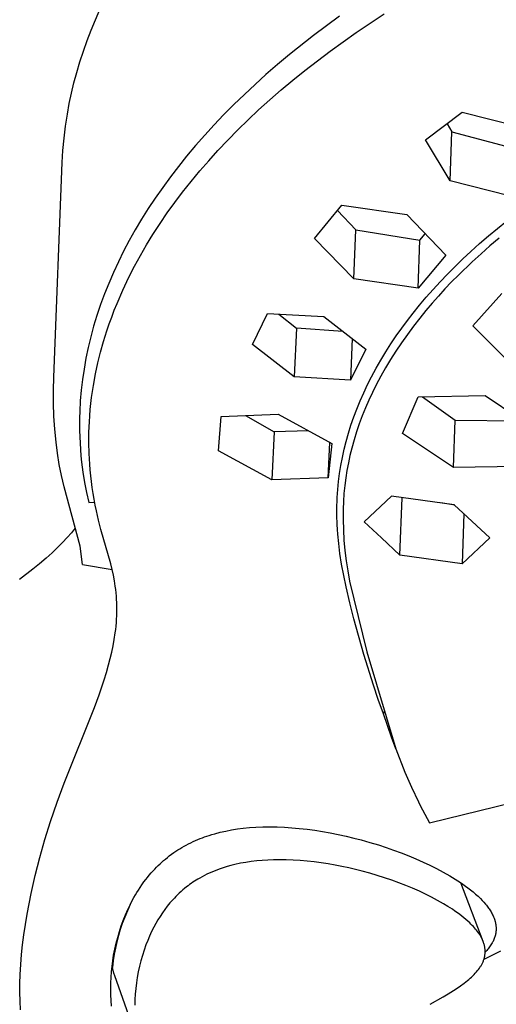
# Model space of a CAD drawing. Units: millimetres. Extents: x -301 to 194, y -292 to 138.
# Drawn here: x -223 to -195, y -175 to -118 of the extents above; entities that cross this region are included whole.
import ezdxf

# ---------------------------------------------------------------- set-up
doc = ezdxf.new("R2010")
doc.units = ezdxf.units.MM
doc.header["$MEASUREMENT"] = 0
doc.layers.add('Default', color=7, linetype='Continuous', true_color=0x000000)

msp = doc.modelspace()

# ---------------------------------------------------------------- linework, layer by layer
at = {"layer": 'Default', "color": 7, "true_color": 0xffffff}
for p, q in [((-218.355, -117.514), (-218.091, -116.912)), ((-203.06, -118.256), (-201.42, -117.161)), ((-218.605, -118.122), (-218.355, -117.514)), ((-204.033, -117.302), (-205.562, -118.435)), ((-218.84, -118.735), (-218.605, -118.122)), ((-204.587, -119.348), (-203.06, -118.256)), ((-219.059, -119.354), (-218.84, -118.735)), ((-205.562, -118.435), (-206.979, -119.559)), ((-219.262, -119.979), (-219.059, -119.354)), ((-206.077, -120.49), (-204.587, -119.348)), ((-219.449, -120.609), (-219.262, -119.979)), ((-206.979, -119.559), (-207.672, -120.139)), ((-219.61, -121.213), (-219.449, -120.609)), ((-207.672, -120.139), (-208.355, -120.732)), ((-206.769, -121.05), (-206.077, -120.49)), ((-219.756, -121.821), (-219.61, -121.213)), ((-208.355, -120.732), (-208.992, -121.305)), ((-207.452, -121.623), (-206.769, -121.05)), ((-219.886, -122.433), (-219.756, -121.821)), ((-208.992, -121.305), (-209.618, -121.89)), ((-208.124, -122.207), (-207.452, -121.623)), ((-219.998, -123.048), (-219.886, -122.433)), ((-209.618, -121.89), (-210.233, -122.487)), ((-208.785, -122.805), (-208.124, -122.207)), ((-210.233, -122.487), (-210.836, -123.096)), ((-209.399, -123.383), (-208.785, -122.805)), ((-199, -124.56), (-196.848, -122.941)), ((-196.848, -122.941), (-193.347, -123.829)), ((-220.107, -123.755), (-219.998, -123.048)), ((-210.836, -123.096), (-211.396, -123.684)), ((-210.003, -123.973), (-209.399, -123.383)), ((-220.192, -124.466), (-220.107, -123.755)), ((-211.396, -123.684), (-211.944, -124.283)), ((-210.594, -124.574), (-210.003, -123.973)), ((-197.731, -123.61), (-197.448, -124.09)), ((-197.552, -126.964), (-197.448, -124.09)), ((-197.448, -124.09), (-193.987, -125.016)), ((-220.255, -125.179), (-220.192, -124.466)), ((-211.944, -124.283), (-212.479, -124.894)), ((-211.173, -125.188), (-210.594, -124.574)), ((-197.552, -126.964), (-199, -124.56)), ((-220.295, -125.894), (-220.255, -125.179)), ((-212.479, -124.894), (-213.002, -125.515)), ((-211.709, -125.781), (-211.173, -125.188)), ((-220.786, -138.486), (-220.295, -125.894)), ((-213.002, -125.515), (-213.483, -126.115)), ((-212.232, -126.384), (-211.709, -125.781)), ((-213.483, -126.115), (-213.952, -126.725)), ((-212.742, -126.999), (-212.232, -126.384)), ((-213.952, -126.725), (-214.407, -127.346)), ((-213.238, -127.625), (-212.742, -126.999)), ((-194.081, -127.843), (-197.552, -126.964)), ((-214.407, -127.346), (-214.847, -127.977)), ((-213.694, -128.229), (-213.238, -127.625)), ((-214.847, -127.977), (-215.25, -128.585)), ((-215.25, -128.585), (-215.64, -129.203)), ((-214.136, -128.843), (-213.694, -128.229)), ((-205.498, -130.346), (-203.901, -128.384)), ((-204.159, -128.705), (-203.081, -129.838)), ((-203.901, -128.384), (-200.089, -128.941)), ((-215.64, -129.203), (-216.013, -129.831)), ((-214.563, -129.468), (-214.136, -128.843)), ((-200.089, -128.941), (-197.8, -131.312)), ((-195.302, -130.196), (-194.243, -129.326)), ((-216.013, -129.831), (-216.371, -130.467)), ((-214.975, -130.103), (-214.563, -129.468)), ((-203.2, -132.702), (-203.081, -129.838)), ((-203.081, -129.838), (-199.321, -130.439)), ((-216.371, -130.467), (-216.697, -131.082)), ((-215.351, -130.715), (-214.975, -130.103)), ((-203.2, -132.702), (-205.498, -130.346)), ((-199.427, -133.255), (-199.321, -130.439)), ((-199.321, -130.439), (-199.009, -130.066)), ((-195.82, -130.645), (-195.302, -130.196)), ((-194.681, -130.326), (-195.212, -130.776)), ((-216.697, -131.082), (-217.006, -131.706)), ((-215.711, -131.336), (-215.351, -130.715)), ((-196.33, -131.104), (-195.82, -130.645)), ((-195.212, -130.776), (-195.735, -131.236)), ((-216.056, -131.967), (-215.711, -131.336)), ((-197.8, -131.312), (-199.427, -133.255)), ((-197.251, -131.979), (-196.795, -131.537)), ((-196.795, -131.537), (-196.33, -131.104)), ((-195.735, -131.236), (-196.249, -131.706)), ((-217.006, -131.706), (-217.299, -132.337)), ((-216.383, -132.607), (-216.056, -131.967)), ((-197.699, -132.43), (-197.251, -131.979)), ((-196.249, -131.706), (-197.064, -132.491)), ((-217.299, -132.337), (-217.574, -132.976)), ((-216.747, -133.377), (-216.383, -132.607)), ((-199.427, -133.255), (-203.2, -132.702)), ((-198.139, -132.889), (-197.699, -132.43)), ((-197.064, -132.491), (-197.461, -132.894)), ((-217.574, -132.976), (-217.821, -133.595)), ((-217.085, -134.158), (-216.747, -133.377)), ((-198.946, -133.785), (-198.547, -133.333)), ((-198.547, -133.333), (-198.139, -132.889)), ((-197.851, -133.303), (-198.234, -133.72)), ((-197.461, -132.894), (-197.851, -133.303)), ((-217.821, -133.595), (-218.051, -134.221)), ((-199.336, -134.245), (-198.946, -133.785)), ((-198.234, -133.72), (-198.608, -134.144)), ((-196.214, -135.457), (-194.524, -133.57)), ((-218.051, -134.221), (-218.262, -134.853)), ((-217.395, -134.952), (-217.244, -134.554)), ((-217.244, -134.554), (-217.085, -134.158)), ((-199.716, -134.714), (-199.336, -134.245)), ((-198.608, -134.144), (-198.974, -134.575)), ((-218.262, -134.853), (-218.456, -135.491)), ((-217.54, -135.352), (-217.395, -134.952)), ((-209.14, -136.558), (-208.261, -134.741)), ((-208.261, -134.741), (-204.947, -134.928)), ((-207.598, -134.782), (-206.559, -135.608)), ((-204.947, -134.928), (-202.489, -136.843)), ((-200.058, -135.156), (-199.716, -134.714)), ((-199.331, -135.014), (-199.7, -135.487)), ((-198.974, -134.575), (-199.331, -135.014)), ((-218.456, -135.491), (-218.624, -136.112)), ((-217.676, -135.756), (-217.54, -135.352)), ((-206.559, -135.608), (-206.686, -138.456)), ((-203.832, -135.802), (-206.559, -135.608)), ((-200.714, -136.061), (-200.391, -135.605)), ((-200.391, -135.605), (-200.058, -135.156)), ((-199.7, -135.487), (-200.058, -135.968)), ((-194.05, -137.632), (-196.214, -135.457)), ((-218.624, -136.112), (-218.775, -136.738)), ((-217.871, -136.378), (-217.676, -135.756)), ((-203.295, -136.219), (-203.395, -138.647)), ((-201.027, -136.525), (-200.714, -136.061)), ((-200.058, -135.968), (-200.404, -136.458)), ((-218.775, -136.738), (-218.907, -137.367)), ((-218.048, -137.005), (-217.871, -136.378)), ((-206.686, -138.456), (-209.14, -136.558)), ((-202.489, -136.843), (-203.395, -138.647)), ((-201.328, -136.996), (-201.027, -136.525)), ((-200.404, -136.458), (-200.738, -136.956)), ((-218.907, -137.367), (-219.019, -138.001)), ((-218.205, -137.638), (-218.048, -137.005)), ((-201.618, -137.474), (-201.328, -136.996)), ((-201.043, -137.437), (-201.336, -137.925)), ((-200.738, -136.956), (-201.043, -137.437)), ((-219.019, -138.001), (-219.111, -138.621)), ((-218.343, -138.275), (-218.205, -137.638)), ((-202.16, -138.451), (-201.895, -137.959)), ((-201.895, -137.959), (-201.618, -137.474)), ((-201.336, -137.925), (-201.616, -138.42)), ((-220.809, -139.246), (-220.786, -138.486)), ((-218.471, -138.974), (-218.343, -138.275)), ((-203.395, -138.647), (-206.686, -138.456)), ((-202.395, -138.916), (-202.16, -138.451)), ((-201.616, -138.42), (-201.883, -138.923)), ((-219.111, -138.621), (-219.183, -139.244)), ((-218.526, -139.325), (-218.471, -138.974)), ((-202.617, -139.387), (-202.395, -138.916)), ((-201.883, -138.923), (-202.105, -139.371)), ((-220.808, -140.007), (-220.809, -139.246)), ((-219.183, -139.244), (-219.236, -139.869)), ((-218.617, -140.03), (-218.574, -139.677)), ((-218.574, -139.677), (-218.526, -139.325)), ((-202.827, -139.864), (-202.617, -139.387)), ((-202.105, -139.371), (-202.316, -139.823)), ((-200.348, -141.778), (-199.425, -139.636)), ((-199.425, -139.636), (-195.488, -139.559)), ((-199.178, -139.632), (-197.249, -140.993)), ((-195.488, -139.559), (-192.484, -141.584)), ((-220.784, -140.767), (-220.808, -140.007)), ((-219.236, -139.869), (-219.27, -140.496)), ((-218.653, -140.383), (-218.617, -140.03)), ((-203.024, -140.346), (-202.827, -139.864)), ((-202.515, -140.282), (-202.701, -140.745)), ((-202.316, -139.823), (-202.515, -140.282)), ((-220.735, -141.525), (-220.784, -140.767)), ((-219.28, -140.866), (-219.284, -141.236)), ((-219.27, -140.496), (-219.28, -140.866)), ((-218.706, -141.092), (-218.682, -140.737)), ((-218.682, -140.737), (-218.653, -140.383)), ((-211.134, -142.796), (-210.969, -140.79)), ((-210.969, -140.79), (-207.641, -140.646)), ((-209.555, -140.735), (-207.87, -141.684)), ((-207.641, -140.646), (-204.489, -142.374)), ((-203.363, -141.285), (-203.2, -140.813)), ((-203.2, -140.813), (-203.024, -140.346)), ((-202.701, -140.745), (-202.875, -141.213)), ((-219.284, -141.236), (-219.281, -141.607)), ((-218.731, -141.712), (-218.706, -141.092)), ((-203.512, -141.761), (-203.363, -141.285)), ((-202.875, -141.213), (-203.036, -141.686)), ((-197.348, -143.772), (-197.249, -140.993)), ((-197.249, -140.993), (-193.36, -141.031)), ((-220.662, -142.282), (-220.735, -141.525)), ((-219.281, -141.607), (-219.271, -141.977)), ((-219.271, -141.977), (-219.254, -142.347)), ((-218.736, -142.332), (-218.731, -141.712)), ((-207.87, -141.684), (-207.999, -144.507)), ((-205.86, -141.629), (-207.87, -141.684)), ((-203.647, -142.242), (-203.512, -141.761)), ((-203.036, -141.686), (-203.183, -142.163)), ((-197.348, -143.772), (-200.348, -141.778)), ((-220.576, -142.943), (-220.662, -142.282)), ((-219.254, -142.347), (-219.231, -142.717)), ((-218.721, -142.952), (-218.736, -142.332)), ((-204.692, -144.374), (-204.605, -142.311)), ((-204.489, -142.374), (-204.692, -144.374)), ((-203.765, -142.709), (-203.647, -142.242)), ((-203.317, -142.644), (-203.423, -143.075)), ((-203.183, -142.163), (-203.317, -142.644)), ((-220.469, -143.601), (-220.576, -142.943)), ((-219.231, -142.717), (-219.201, -143.086)), ((-219.201, -143.086), (-219.164, -143.454)), ((-218.686, -143.571), (-218.721, -142.952)), ((-207.999, -144.507), (-211.134, -142.796)), ((-203.959, -143.654), (-203.869, -143.181)), ((-203.869, -143.181), (-203.765, -142.709)), ((-203.423, -143.075), (-203.517, -143.508)), ((-220.341, -144.255), (-220.469, -143.601)), ((-219.164, -143.454), (-219.088, -144.054)), ((-218.658, -143.917), (-218.686, -143.571)), ((-204.035, -144.131), (-203.959, -143.654)), ((-203.517, -143.508), (-203.6, -143.944)), ((-193.446, -143.712), (-197.348, -143.772)), ((-220.193, -144.904), (-220.341, -144.255)), ((-219.088, -144.054), (-218.993, -144.65)), ((-218.624, -144.262), (-218.658, -143.917)), ((-218.584, -144.607), (-218.624, -144.262)), ((-204.692, -144.374), (-207.999, -144.507)), ((-204.095, -144.599), (-204.035, -144.131)), ((-203.67, -144.382), (-203.73, -144.841)), ((-203.6, -143.944), (-203.67, -144.382)), ((-219.25, -148.39), (-220.193, -144.904)), ((-218.993, -144.65), (-218.879, -145.243)), ((-218.538, -144.951), (-218.584, -144.607)), ((-218.485, -145.294), (-218.538, -144.951)), ((-204.141, -145.068), (-204.095, -144.599)), ((-203.73, -144.841), (-203.776, -145.302)), ((-218.879, -145.243), (-218.745, -145.832)), ((-218.426, -145.636), (-218.485, -145.294)), ((-204.181, -145.774), (-204.172, -145.538)), ((-204.172, -145.538), (-204.141, -145.068)), ((-203.776, -145.302), (-203.809, -145.765)), ((-200.986, -145.465), (-202.596, -146.959)), ((-197.305, -145.96), (-200.986, -145.465)), ((-218.745, -145.832), (-218.393, -145.817)), ((-218.362, -145.977), (-218.426, -145.636)), ((-218.291, -146.316), (-218.362, -145.977)), ((-204.187, -146.578), (-204.186, -146.029)), ((-204.186, -146.009), (-204.181, -145.774)), ((-204.186, -146.029), (-204.186, -146.009)), ((-203.809, -145.765), (-203.827, -146.228)), ((-200.497, -148.919), (-200.367, -145.55)), ((-197.28, -145.984), (-198.097, -145.857)), ((-195.215, -147.901), (-197.305, -145.96)), ((-218.165, -146.863), (-218.291, -146.316)), ((-204.173, -147.126), (-204.187, -146.578)), ((-203.827, -146.228), (-203.829, -146.833)), ((-196.748, -146.48), (-196.852, -149.434)), ((-218.024, -147.406), (-218.165, -146.863)), ((-204.159, -147.405), (-204.173, -147.126)), ((-203.829, -146.833), (-203.811, -147.438)), ((-202.596, -146.959), (-201.574, -147.906)), ((-219.759, -147.602), (-220.003, -147.878)), ((-219.64, -147.461), (-219.759, -147.602)), ((-219.536, -147.332), (-219.64, -147.461)), ((-217.448, -149.433), (-218.024, -147.406)), ((-204.139, -147.684), (-204.159, -147.405)), ((-204.085, -148.24), (-204.139, -147.684)), ((-203.811, -147.438), (-203.775, -148.043)), ((-220.275, -148.167), (-220.555, -148.448)), ((-220.003, -147.878), (-220.275, -148.167)), ((-219.104, -149.47), (-219.25, -148.39)), ((-204.012, -148.814), (-204.085, -148.24)), ((-203.775, -148.043), (-203.72, -148.645)), ((-201.574, -147.906), (-200.497, -148.919)), ((-196.852, -149.434), (-195.215, -147.901)), ((-220.897, -148.772), (-221.247, -149.087)), ((-220.555, -148.448), (-220.897, -148.772)), ((-203.912, -149.454), (-204.012, -148.814)), ((-203.72, -148.645), (-203.645, -149.246)), ((-196.852, -149.434), (-200.497, -148.919)), ((-221.631, -149.417), (-222.022, -149.739)), ((-221.247, -149.087), (-221.631, -149.417)), ((-217.369, -149.759), (-217.448, -149.433)), ((-203.787, -150.118), (-203.912, -149.454)), ((-203.645, -149.246), (-203.552, -149.844)), ((-222.022, -149.739), (-222.805, -150.351)), ((-217.299, -150.086), (-217.369, -149.759)), ((-217.237, -150.415), (-217.299, -150.086)), ((-203.646, -150.778), (-203.787, -150.118)), ((-203.552, -149.844), (-203.441, -150.439)), ((-217.185, -150.746), (-217.237, -150.415)), ((-203.441, -150.439), (-202.435, -154.592)), ((-217.16, -150.936), (-217.185, -150.746)), ((-217.139, -151.127), (-217.16, -150.936)), ((-217.122, -151.318), (-217.139, -151.127)), ((-203.426, -151.715), (-203.646, -150.778)), ((-217.108, -151.51), (-217.122, -151.318)), ((-217.098, -151.701), (-217.108, -151.51)), ((-217.092, -151.893), (-217.098, -151.701)), ((-203.188, -152.647), (-203.426, -151.715)), ((-217.098, -152.477), (-217.092, -152.277)), ((-217.09, -152.085), (-217.092, -151.893)), ((-217.092, -152.277), (-217.09, -152.085)), ((-217.139, -153.076), (-217.122, -152.876)), ((-217.122, -152.876), (-217.108, -152.677)), ((-217.108, -152.677), (-217.098, -152.477)), ((-202.605, -154.743), (-203.188, -152.647)), ((-217.246, -153.869), (-217.186, -153.473)), ((-217.186, -153.473), (-217.161, -153.275)), ((-217.161, -153.275), (-217.139, -153.076)), ((-217.314, -154.244), (-217.246, -153.869)), ((-217.481, -154.986), (-217.393, -154.616)), ((-217.393, -154.616), (-217.314, -154.244)), ((-202.044, -156.55), (-202.605, -154.743)), ((-202.435, -154.592), (-200.735, -160.283)), ((-217.703, -155.797), (-217.577, -155.354)), ((-217.577, -155.354), (-217.481, -154.986)), ((-217.837, -156.237), (-217.703, -155.797)), ((-218.13, -157.11), (-217.837, -156.237)), ((-201.76, -157.389), (-202.044, -156.55)), ((-218.398, -157.847), (-218.13, -157.11)), ((-201.46, -158.222), (-201.76, -157.389)), ((-220.185, -162.288), (-218.398, -157.847)), ((-201.46, -158.222), (-201.415, -158.088)), ((-200.988, -159.593), (-201.46, -158.222)), ((-200.965, -159.51), (-200.988, -159.593)), ((-200.734, -160.282), (-200.988, -159.593)), ((-200.735, -160.283), (-200.198, -161.64)), ((-200.198, -161.64), (-199.819, -162.517)), ((-220.603, -163.411), (-220.185, -162.288)), ((-199.819, -162.517), (-199.414, -163.382)), ((-220.991, -164.544), (-220.603, -163.411)), ((-199.414, -163.382), (-199.303, -163.606)), ((-198.76, -164.623), (-193.886, -163.421)), ((-199.303, -163.606), (-199.038, -164.118)), ((-221.316, -165.589), (-220.991, -164.544)), ((-199.038, -164.118), (-198.76, -164.623)), ((-211.354, -165.257), (-211.027, -165.172)), ((-211.027, -165.172), (-210.697, -165.098)), ((-210.697, -165.098), (-210.364, -165.034)), ((-210.364, -165.034), (-210.024, -164.98)), ((-210.024, -164.98), (-209.683, -164.936)), ((-209.683, -164.936), (-209.313, -164.899)), ((-209.313, -164.899), (-208.943, -164.874)), ((-208.943, -164.874), (-208.536, -164.858)), ((-208.536, -164.858), (-208.129, -164.854)), ((-208.129, -164.854), (-207.694, -164.86)), ((-207.694, -164.86), (-207.26, -164.877)), ((-207.26, -164.877), (-206.827, -164.905)), ((-206.827, -164.905), (-206.394, -164.943)), ((-206.394, -164.943), (-205.937, -164.994)), ((-205.937, -164.994), (-205.482, -165.056)), ((-205.482, -165.056), (-205.028, -165.128)), ((-205.028, -165.128), (-204.575, -165.208)), ((-221.611, -166.643), (-221.316, -165.589)), ((-212.756, -165.786), (-212.622, -165.722)), ((-212.622, -165.722), (-212.486, -165.661)), ((-212.486, -165.661), (-212.35, -165.602)), ((-212.35, -165.602), (-212.212, -165.545)), ((-212.212, -165.545), (-212.08, -165.494)), ((-212.08, -165.494), (-211.946, -165.445)), ((-211.946, -165.445), (-211.812, -165.398)), ((-211.812, -165.398), (-211.677, -165.353)), ((-211.677, -165.353), (-211.516, -165.304)), ((-211.516, -165.304), (-211.354, -165.257)), ((-204.575, -165.208), (-204.111, -165.301)), ((-204.111, -165.301), (-203.649, -165.402)), ((-203.649, -165.402), (-203.205, -165.509)), ((-203.205, -165.509), (-202.762, -165.624)), ((-202.762, -165.624), (-202.258, -165.766)), ((-213.75, -166.366), (-213.632, -166.285)), ((-213.632, -166.285), (-213.513, -166.207)), ((-213.513, -166.207), (-213.398, -166.136)), ((-213.398, -166.136), (-213.281, -166.066)), ((-213.281, -166.066), (-213.151, -165.993)), ((-213.151, -165.993), (-213.021, -165.922)), ((-213.021, -165.922), (-212.889, -165.853)), ((-212.889, -165.853), (-212.756, -165.786)), ((-202.258, -165.766), (-201.757, -165.917)), ((-201.757, -165.917), (-201.309, -166.061)), ((-201.309, -166.061), (-200.865, -166.214)), ((-200.865, -166.214), (-200.419, -166.379)), ((-221.878, -167.705), (-221.611, -166.643)), ((-214.457, -166.926), (-214.351, -166.832)), ((-214.351, -166.832), (-214.243, -166.74)), ((-214.243, -166.74), (-214.131, -166.649)), ((-214.131, -166.649), (-214.018, -166.561)), ((-214.018, -166.561), (-213.885, -166.462)), ((-213.885, -166.462), (-213.75, -166.366)), ((-209.212, -166.888), (-209.533, -166.936)), ((-208.89, -166.85), (-209.212, -166.888)), ((-208.564, -166.821), (-208.89, -166.85)), ((-208.237, -166.801), (-208.564, -166.821)), ((-207.909, -166.789), (-208.237, -166.801)), ((-207.582, -166.784), (-207.909, -166.789)), ((-207.17, -166.789), (-207.582, -166.784)), ((-206.759, -166.805), (-207.17, -166.789)), ((-206.348, -166.831), (-206.759, -166.805)), ((-205.937, -166.867), (-206.348, -166.831)), ((-205.526, -166.912), (-205.937, -166.867)), ((-200.419, -166.379), (-199.976, -166.553)), ((-199.976, -166.553), (-199.552, -166.73)), ((-199.552, -166.73), (-199.133, -166.916)), ((-215.08, -167.56), (-214.979, -167.447)), ((-214.979, -167.447), (-214.876, -167.336)), ((-214.876, -167.336), (-214.771, -167.227)), ((-214.771, -167.227), (-214.664, -167.12)), ((-214.664, -167.12), (-214.562, -167.022)), ((-214.562, -167.022), (-214.457, -166.926)), ((-211.384, -167.444), (-211.529, -167.505)), ((-211.237, -167.386), (-211.384, -167.444)), ((-211.089, -167.331), (-211.237, -167.386)), ((-210.862, -167.254), (-211.089, -167.331)), ((-210.633, -167.183), (-210.862, -167.254)), ((-210.401, -167.119), (-210.633, -167.183)), ((-210.169, -167.061), (-210.401, -167.119)), ((-209.852, -166.993), (-210.169, -167.061)), ((-209.533, -166.936), (-209.852, -166.993)), ((-205.116, -166.966), (-205.526, -166.912)), ((-204.708, -167.029), (-205.116, -166.966)), ((-204.3, -167.1), (-204.708, -167.029)), ((-203.898, -167.178), (-204.3, -167.1)), ((-203.496, -167.264), (-203.898, -167.178)), ((-203.097, -167.358), (-203.496, -167.264)), ((-202.699, -167.458), (-203.097, -167.358)), ((-202.263, -167.577), (-202.699, -167.458)), ((-199.133, -166.916), (-198.735, -167.104)), ((-198.735, -167.104), (-198.342, -167.3)), ((-198.342, -167.3), (-197.95, -167.509)), ((-222.118, -168.772), (-221.878, -167.705)), ((-215.504, -168.083), (-215.402, -167.95)), ((-215.402, -167.95), (-215.298, -167.82)), ((-215.298, -167.82), (-215.19, -167.689)), ((-215.19, -167.689), (-215.08, -167.56)), ((-212.535, -168.041), (-212.633, -168.106)), ((-212.436, -167.978), (-212.535, -168.041)), ((-212.336, -167.917), (-212.436, -167.978)), ((-212.234, -167.858), (-212.336, -167.917)), ((-212.097, -167.781), (-212.234, -167.858)), ((-211.957, -167.707), (-212.097, -167.781)), ((-211.816, -167.637), (-211.957, -167.707)), ((-211.673, -167.569), (-211.816, -167.637)), ((-211.529, -167.505), (-211.673, -167.569)), ((-201.83, -167.705), (-202.263, -167.577)), ((-201.4, -167.842), (-201.83, -167.705)), ((-200.972, -167.987), (-201.4, -167.842)), ((-200.562, -168.136), (-200.972, -167.987)), ((-197.95, -167.509), (-197.564, -167.728)), ((-197.564, -167.728), (-197.252, -167.917)), ((-197.252, -167.917), (-196.947, -168.115)), ((-215.921, -168.703), (-215.833, -168.562)), ((-215.833, -168.562), (-215.731, -168.404)), ((-215.731, -168.404), (-215.624, -168.248)), ((-215.624, -168.248), (-215.504, -168.083)), ((-213.225, -168.556), (-213.328, -168.647)), ((-213.119, -168.468), (-213.225, -168.556)), ((-213.012, -168.382), (-213.119, -168.468)), ((-212.919, -168.31), (-213.012, -168.382)), ((-212.825, -168.241), (-212.919, -168.31)), ((-212.73, -168.172), (-212.825, -168.241)), ((-212.633, -168.106), (-212.73, -168.172)), ((-200.155, -168.293), (-200.562, -168.136)), ((-199.751, -168.459), (-200.155, -168.293)), ((-199.351, -168.635), (-199.751, -168.459)), ((-198.991, -168.803), (-199.351, -168.635)), ((-196.947, -168.115), (-196.796, -168.218)), ((-196.942, -168.12), (-195.622, -171.553)), ((-196.796, -168.218), (-196.648, -168.324)), ((-196.648, -168.324), (-196.502, -168.433)), ((-196.502, -168.433), (-196.358, -168.545)), ((-196.358, -168.545), (-196.206, -168.669)), ((-222.354, -169.975), (-222.118, -168.772)), ((-216.315, -169.42), (-216.169, -169.136)), ((-216.169, -169.136), (-216.089, -168.99)), ((-216.089, -168.99), (-216.007, -168.846)), ((-216.007, -168.846), (-215.921, -168.703)), ((-213.816, -169.13), (-213.898, -169.222)), ((-213.722, -169.03), (-213.816, -169.13)), ((-213.627, -168.931), (-213.722, -169.03)), ((-213.529, -168.834), (-213.627, -168.931)), ((-213.43, -168.739), (-213.529, -168.834)), ((-213.328, -168.647), (-213.43, -168.739)), ((-198.636, -168.979), (-198.991, -168.803)), ((-198.285, -169.165), (-198.636, -168.979)), ((-197.94, -169.361), (-198.285, -169.165)), ((-196.206, -168.669), (-196.056, -168.796)), ((-196.056, -168.796), (-195.911, -168.928)), ((-195.911, -168.928), (-195.77, -169.065)), ((-195.77, -169.065), (-195.666, -169.171)), ((-195.666, -169.171), (-195.565, -169.281)), ((-216.306, -169.404), (-216.774, -170.516)), ((-216.59, -170.024), (-216.452, -169.71)), ((-216.452, -169.71), (-216.315, -169.42)), ((-214.283, -169.702), (-214.426, -169.903)), ((-214.134, -169.506), (-214.283, -169.702)), ((-213.978, -169.315), (-214.134, -169.506)), ((-213.898, -169.222), (-213.978, -169.315)), ((-197.678, -169.52), (-197.94, -169.361)), ((-197.42, -169.687), (-197.678, -169.52)), ((-197.266, -169.791), (-197.42, -169.687)), ((-197.115, -169.897), (-197.266, -169.791)), ((-195.565, -169.281), (-195.468, -169.394)), ((-195.468, -169.394), (-195.421, -169.451)), ((-195.421, -169.451), (-195.375, -169.51)), ((-195.375, -169.51), (-195.335, -169.563)), ((-195.335, -169.563), (-195.296, -169.617)), ((-195.296, -169.617), (-195.259, -169.671)), ((-195.259, -169.671), (-195.222, -169.726)), ((-195.222, -169.726), (-195.186, -169.782)), ((-195.186, -169.782), (-195.152, -169.839)), ((-222.455, -170.58), (-222.354, -169.975)), ((-216.835, -170.665), (-216.717, -170.343)), ((-216.717, -170.343), (-216.59, -170.024)), ((-214.691, -170.317), (-214.814, -170.53)), ((-214.561, -170.108), (-214.691, -170.317)), ((-214.426, -169.903), (-214.561, -170.108)), ((-196.989, -169.99), (-197.115, -169.897)), ((-196.865, -170.086), (-196.989, -169.99)), ((-196.746, -170.182), (-196.865, -170.086)), ((-196.629, -170.281), (-196.746, -170.182)), ((-196.515, -170.382), (-196.629, -170.281)), ((-195.152, -169.839), (-195.119, -169.897)), ((-195.119, -169.897), (-195.088, -169.955)), ((-195.088, -169.955), (-195.057, -170.015)), ((-195.057, -170.015), (-195.028, -170.077)), ((-195.028, -170.077), (-195.001, -170.139)), ((-195.001, -170.139), (-194.976, -170.202)), ((-194.976, -170.202), (-194.953, -170.264)), ((-194.953, -170.264), (-194.932, -170.327)), ((-194.932, -170.327), (-194.923, -170.358)), ((-194.923, -170.358), (-194.914, -170.39)), ((-222.545, -171.186), (-222.455, -170.58)), ((-216.895, -170.876), (-217.003, -171.235)), ((-216.942, -170.991), (-216.835, -170.665)), ((-216.776, -170.521), (-216.895, -170.876)), ((-214.931, -170.746), (-215.057, -171)), ((-214.814, -170.53), (-214.931, -170.746)), ((-196.403, -170.486), (-196.515, -170.382)), ((-196.329, -170.558), (-196.403, -170.486)), ((-196.256, -170.632), (-196.329, -170.558)), ((-196.185, -170.707), (-196.256, -170.632)), ((-196.116, -170.785), (-196.185, -170.707)), ((-196.058, -170.853), (-196.116, -170.785)), ((-196.001, -170.923), (-196.058, -170.853)), ((-195.946, -170.994), (-196.001, -170.923)), ((-194.914, -170.39), (-194.905, -170.422)), ((-194.905, -170.422), (-194.897, -170.455)), ((-194.897, -170.455), (-194.891, -170.483)), ((-194.891, -170.483), (-194.885, -170.512)), ((-194.885, -170.512), (-194.879, -170.541)), ((-194.879, -170.541), (-194.874, -170.57)), ((-194.874, -170.57), (-194.87, -170.599)), ((-194.87, -170.599), (-194.866, -170.628)), ((-194.866, -170.628), (-194.863, -170.657)), ((-194.863, -170.657), (-194.86, -170.686)), ((-194.858, -170.943), (-194.862, -170.998)), ((-194.86, -170.686), (-194.858, -170.718)), ((-194.858, -170.718), (-194.856, -170.75)), ((-194.855, -170.879), (-194.858, -170.943)), ((-194.856, -170.75), (-194.855, -170.782)), ((-194.855, -170.782), (-194.854, -170.815)), ((-194.854, -170.847), (-194.855, -170.879)), ((-194.854, -170.815), (-194.854, -170.847)), ((-222.619, -171.767), (-222.545, -171.186)), ((-217.133, -171.683), (-217.044, -171.336)), ((-217.003, -171.235), (-217.098, -171.597)), ((-217.044, -171.336), (-216.942, -170.991)), ((-215.286, -171.517), (-215.389, -171.781)), ((-215.176, -171.257), (-215.286, -171.517)), ((-215.057, -171), (-215.176, -171.257)), ((-195.893, -171.067), (-195.946, -170.994)), ((-195.842, -171.141), (-195.893, -171.067)), ((-195.794, -171.217), (-195.842, -171.141)), ((-195.749, -171.295), (-195.794, -171.217)), ((-195.727, -171.334), (-195.749, -171.295)), ((-195.706, -171.373), (-195.727, -171.334)), ((-195.671, -171.443), (-195.706, -171.373)), ((-195.655, -171.479), (-195.671, -171.443)), ((-195.639, -171.514), (-195.655, -171.479)), ((-195.624, -171.55), (-195.639, -171.514)), ((-195.007, -171.518), (-195.033, -171.572)), ((-194.983, -171.463), (-195.007, -171.518)), ((-194.962, -171.409), (-194.983, -171.463)), ((-194.943, -171.354), (-194.962, -171.409)), ((-194.926, -171.302), (-194.943, -171.354)), ((-194.91, -171.25), (-194.926, -171.302)), ((-194.897, -171.196), (-194.91, -171.25)), ((-194.884, -171.143), (-194.897, -171.196)), ((-194.875, -171.098), (-194.884, -171.143)), ((-194.872, -171.075), (-194.875, -171.098)), ((-194.868, -171.052), (-194.872, -171.075)), ((-194.865, -171.025), (-194.868, -171.052)), ((-194.862, -170.998), (-194.865, -171.025)), ((-222.68, -172.349), (-222.619, -171.767)), ((-217.281, -172.386), (-217.212, -172.034)), ((-217.182, -171.962), (-217.253, -172.33)), ((-217.212, -172.034), (-217.133, -171.683)), ((-217.098, -171.597), (-217.182, -171.962)), ((-215.498, -172.089), (-215.597, -172.4)), ((-215.389, -171.781), (-215.498, -172.089)), ((-195.609, -171.587), (-195.624, -171.55)), ((-195.596, -171.623), (-195.609, -171.587)), ((-195.583, -171.66), (-195.596, -171.623)), ((-195.568, -171.705), (-195.583, -171.66)), ((-195.555, -171.751), (-195.568, -171.705)), ((-195.542, -171.797), (-195.555, -171.751)), ((-195.532, -171.844), (-195.542, -171.797)), ((-195.522, -171.89), (-195.532, -171.844)), ((-195.514, -171.937), (-195.522, -171.89)), ((-195.507, -171.984), (-195.514, -171.937)), ((-195.502, -172.032), (-195.507, -171.984)), ((-195.499, -172.065), (-195.502, -172.032)), ((-195.497, -172.099), (-195.499, -172.065)), ((-195.496, -172.133), (-195.497, -172.099)), ((-195.358, -172.056), (-195.403, -172.107)), ((-195.315, -172.003), (-195.358, -172.056)), ((-195.272, -171.949), (-195.315, -172.003)), ((-195.231, -171.895), (-195.272, -171.949)), ((-195.192, -171.839), (-195.231, -171.895)), ((-195.154, -171.782), (-195.192, -171.839)), ((-195.117, -171.724), (-195.154, -171.782)), ((-195.083, -171.665), (-195.117, -171.724)), ((-195.057, -171.619), (-195.083, -171.665)), ((-195.033, -171.572), (-195.057, -171.619)), ((-222.728, -172.933), (-222.68, -172.349)), ((-217.333, -172.708), (-217.281, -172.386)), ((-217.253, -172.33), (-217.312, -172.7)), ((-215.597, -172.4), (-215.686, -172.714)), ((-195.602, -172.722), (-195.586, -172.681)), ((-195.586, -172.681), (-195.571, -172.635)), ((-194.599, -172.144), (-195.572, -172.639)), ((-195.571, -172.635), (-195.556, -172.588)), ((-195.556, -172.588), (-195.543, -172.541)), ((-195.543, -172.541), (-195.532, -172.494)), ((-195.532, -172.494), (-195.522, -172.446)), ((-195.522, -172.446), (-195.513, -172.398)), ((-195.513, -172.398), (-195.506, -172.35)), ((-195.506, -172.35), (-195.501, -172.302)), ((-195.501, -172.302), (-195.498, -172.268)), ((-195.498, -172.268), (-195.497, -172.234)), ((-195.497, -172.234), (-195.496, -172.201)), ((-195.495, -172.167), (-195.496, -172.133)), ((-195.449, -172.158), (-195.496, -172.208)), ((-195.496, -172.201), (-195.495, -172.167)), ((-195.403, -172.107), (-195.449, -172.158)), ((-222.761, -173.517), (-222.728, -172.933)), ((-217.411, -173.355), (-217.377, -173.031)), ((-217.377, -173.031), (-217.333, -172.708)), ((-217.312, -172.7), (-217.359, -173.11)), ((-217.313, -173.27), (-217.359, -173.11)), ((-215.765, -173.031), (-215.835, -173.355)), ((-215.686, -172.714), (-215.765, -173.031)), ((-195.94, -173.286), (-195.885, -173.217)), ((-195.885, -173.217), (-195.833, -173.145)), ((-195.833, -173.145), (-195.808, -173.109)), ((-195.808, -173.109), (-195.784, -173.072)), ((-195.784, -173.072), (-195.76, -173.035)), ((-195.76, -173.035), (-195.738, -172.998)), ((-195.738, -172.998), (-195.715, -172.96)), ((-195.715, -172.96), (-195.694, -172.921)), ((-195.694, -172.921), (-195.674, -172.882)), ((-195.674, -172.882), (-195.654, -172.843)), ((-195.654, -172.843), (-195.636, -172.803)), ((-195.636, -172.803), (-195.618, -172.763)), ((-195.618, -172.763), (-195.602, -172.722)), ((-222.776, -174.036), (-222.761, -173.517)), ((-217.451, -174.02), (-217.435, -173.68)), ((-217.435, -173.68), (-217.411, -173.355)), ((-217.264, -173.428), (-217.313, -173.27)), ((-217.21, -173.584), (-217.264, -173.428)), ((-215.633, -178.05), (-217.21, -173.584)), ((-215.895, -173.682), (-215.944, -174.01)), ((-215.835, -173.355), (-215.895, -173.682)), ((-196.535, -173.871), (-196.455, -173.805)), ((-196.455, -173.805), (-196.376, -173.736)), ((-196.376, -173.736), (-196.298, -173.666)), ((-196.298, -173.666), (-196.222, -173.594)), ((-196.222, -173.594), (-196.148, -173.52)), ((-196.148, -173.52), (-196.076, -173.445)), ((-196.076, -173.445), (-196.007, -173.367)), ((-196.007, -173.367), (-195.94, -173.286)), ((-222.779, -174.555), (-222.776, -174.036)), ((-217.455, -174.361), (-217.451, -174.02)), ((-217.449, -174.704), (-217.455, -174.361)), ((-215.984, -174.34), (-216.012, -174.66)), ((-215.944, -174.01), (-215.984, -174.34)), ((-197.351, -174.456), (-197.141, -174.318)), ((-197.141, -174.318), (-196.935, -174.175)), ((-196.935, -174.175), (-196.732, -174.027)), ((-196.732, -174.027), (-196.633, -173.95)), ((-196.633, -173.95), (-196.535, -173.871)), ((-222.767, -175.074), (-222.779, -174.555)), ((-217.432, -175.047), (-217.449, -174.704)), ((-216.03, -174.982), (-216.038, -175.304)), ((-216.012, -174.66), (-216.03, -174.982)), ((-198.722, -175.263), (-197.967, -174.833)), ((-197.967, -174.833), (-197.657, -174.647)), ((-197.657, -174.647), (-197.351, -174.456)), ((-222.739, -175.592), (-222.767, -175.074)), ((-217.406, -175.368), (-217.432, -175.047))]:
    msp.add_line(p, q, dxfattribs=at)
at = {"layer": 'Default', "color": 0}
msp.add_line((-219.104, -149.47), (-217.369, -149.759), dxfattribs=at)

doc.saveas('drawing.dxf')
